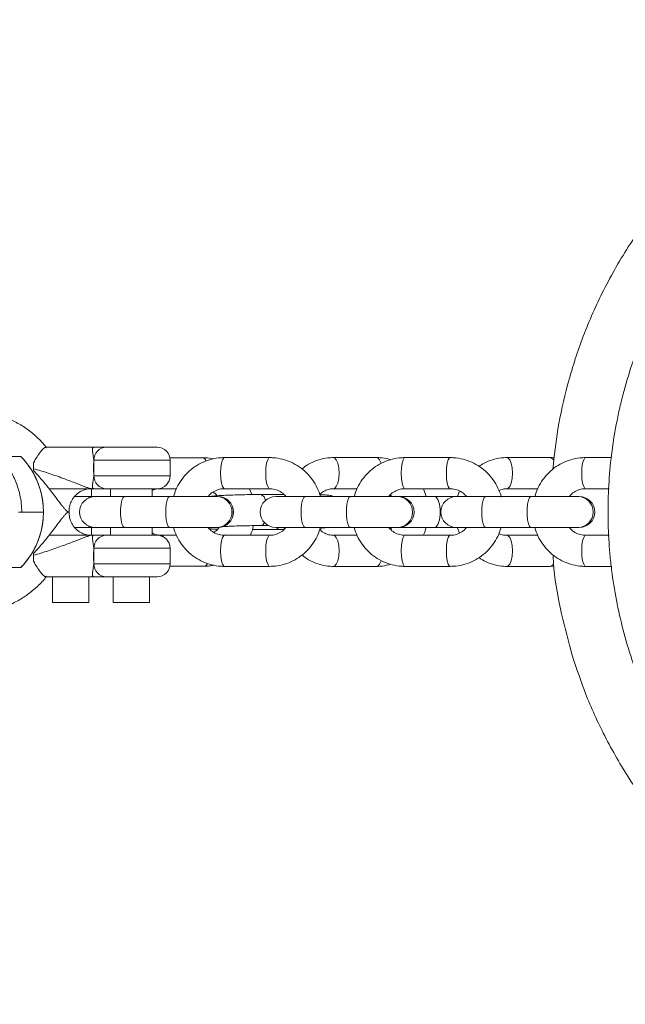
# Model space of a CAD drawing. Units: millimetres. Extents: x 9896 to 15246, y -1564 to 1536.
# Drawn here: x 13488 to 13605, y -109 to 81 of the extents above; entities that cross this region are included whole.
import ezdxf

# ---------------------------------------------------------------- set-up
doc = ezdxf.new("R2010")
doc.units = ezdxf.units.MM

msp = doc.modelspace()

# ---------------------------------------------------------------- linework, layer by layer
at = {"color": 7, "linetype": 'Continuous', "lineweight": 15}
for p, q in [((13503.01, -1.4), (13493.2, -1.4)), ((13504.9, -1.4), (13514.73, -1.4)), ((13485.6, -3.18), (13488.39, -3.18)), ((13523.47, -3.41), (13517.18, -3.41)), ((13536.44, -3.4), (13527.7, -3.4)), ((13557.14, -3.4), (13548.75, -3.4)), ((13571.32, -3.4), (13562.58, -3.4)), ((13590.64, -3.4), (13582.25, -3.4)), ((13602.49, -3.4), (13597.47, -3.4)), ((13502.5, -3.98), (13502.5, -6.81)), ((13517.23, -6.9), (13517.23, -3.9)), ((13503.01, -9.4), (13494.88, -9.4)), ((13502.01, -10.9), (13502.01, -9.4)), ((13514.73, -9.4), (13504.9, -9.4)), ((13505.73, -9.4), (13505.73, -10.9)), ((13513.73, -10.9), (13513.73, -9.4)), ((13515.08, -9.41), (13518.44, -9.41)), ((13527.7, -9.4), (13536.44, -9.4)), ((13533, -10.53), (13532.55, -9.4)), ((13548.75, -9.4), (13553.33, -9.4)), ((13562.58, -9.4), (13571.32, -9.4)), ((13566.68, -10.9), (13566.13, -9.4)), ((13582.25, -9.4), (13588.22, -9.4)), ((13597.47, -9.4), (13602.03, -9.4)), ((13526.47, -10.9), (13498.79, -10.9)), ((13539.21, -10.52), (13534.77, -10.52)), ((13596.24, -10.9), (13537.63, -10.9)), ((13559.75, -10.57), (13560.06, -10.9)), ((13573.09, -9.83), (13572.73, -10.9)), ((13487.94, -13.9), (13492.75, -13.9)), ((13497.71, -13.96), (13497.71, -13.65)), ((13498.81, -16.9), (13526.47, -16.9)), ((13502.01, -18.4), (13502.01, -16.9)), ((13505.73, -16.9), (13505.73, -18.4)), ((13513.73, -18.4), (13513.73, -16.9)), ((13534.77, -16.52), (13536.18, -16.52)), ((13537.63, -16.9), (13596.24, -16.9)), ((13539.21, -16.9), (13539.31, -17.18)), ((13560.05, -16.9), (13559.77, -17.23)), ((13572.68, -16.82), (13573.11, -17.98)), ((13494.29, -18.4), (13501.85, -18.4)), ((13501.97, -18.4), (13503.01, -18.4)), ((13504.9, -18.4), (13514.73, -18.4)), ((13518.43, -18.38), (13515.43, -18.38)), ((13536.44, -18.4), (13527.7, -18.4)), ((13533.09, -17.27), (13537.63, -17.27)), ((13553.32, -18.4), (13548.75, -18.4)), ((13571.32, -18.4), (13562.58, -18.4)), ((13588.21, -18.4), (13582.25, -18.4)), ((13602.05, -18.4), (13597.47, -18.4)), ((13517.23, -23.9), (13517.23, -20.9)), ((13502.5, -20.98), (13502.5, -23.81)), ((13485.6, -24.61), (13488.39, -24.61)), ((13517.18, -24.38), (13523.81, -24.38)), ((13527.7, -24.4), (13536.44, -24.4)), ((13548.75, -24.4), (13557.14, -24.4)), ((13562.58, -24.4), (13571.32, -24.4)), ((13582.25, -24.4), (13590.64, -24.4)), ((13590.64, -24.4), (13591.37, -24.35)), ((13597.47, -24.4), (13602.51, -24.4)), ((13493.2, -26.4), (13503.01, -26.4)), ((13494.51, -26.4), (13494.51, -31.4)), ((13501.51, -31.4), (13501.51, -26.4)), ((13514.73, -26.4), (13504.9, -26.4)), ((13506.23, -26.4), (13506.23, -31.4)), ((13513.23, -31.4), (13513.23, -26.4)), ((13494.51, -31.4), (13501.51, -31.4)), ((13506.23, -31.4), (13513.23, -31.4))]:
    msp.add_line(p, q, dxfattribs=at)
at = {"color": 8, "linetype": 'Continuous', "lineweight": 15}
for p, q in [((13517.23, -3.9), (13502.49, -3.9)), ((13502.49, -6.9), (13517.23, -6.9)), ((13517.23, -20.9), (13502.49, -20.9)), ((13502.49, -23.9), (13517.23, -23.9))]:
    msp.add_line(p, q, dxfattribs=at)
at = {"color": 8, "linetype": 'Continuous', "lineweight": 15, "flags": 128}
for points in [[(13527.7, -9.4), (13527.57, -9.35), (13527.33, -9), (13527.13, -8.33), (13527, -7.42), (13526.96, -6.4), (13527, -5.37), (13527.13, -4.47), (13527.33, -3.8), (13527.57, -3.44), (13527.7, -3.4)], [(13536.43, -9.4), (13536.31, -9.35), (13536.07, -9), (13535.87, -8.33), (13535.74, -7.42), (13535.7, -6.4), (13535.74, -5.37), (13535.87, -4.47), (13536.07, -3.8), (13536.31, -3.44), (13536.44, -3.4)], [(13548.77, -9.4), (13548.95, -9.35), (13549.31, -9), (13549.6, -8.33), (13549.79, -7.42), (13549.86, -6.4), (13549.79, -5.37), (13549.6, -4.47), (13549.31, -3.8), (13548.95, -3.44), (13548.75, -3.4)], [(13557.99, -4.49), (13557.99, -4.47), (13557.69, -3.8), (13557.33, -3.44), (13557.14, -3.4)], [(13562.58, -9.4), (13562.45, -9.35), (13562.21, -9), (13562.02, -8.33), (13561.89, -7.42), (13561.84, -6.4), (13561.89, -5.37), (13562.02, -4.47), (13562.21, -3.8), (13562.45, -3.44), (13562.58, -3.4)], [(13571.32, -9.4), (13571.2, -9.35), (13570.95, -9), (13570.76, -8.33), (13570.63, -7.42), (13570.58, -6.4), (13570.63, -5.37), (13570.76, -4.47), (13570.95, -3.8), (13571.2, -3.44), (13571.32, -3.4)], [(13582.27, -9.4), (13582.45, -9.35), (13582.81, -9), (13583.1, -8.33), (13583.29, -7.42), (13583.36, -6.4), (13583.29, -5.37), (13583.1, -4.47), (13582.81, -3.8), (13582.45, -3.44), (13582.25, -3.4)], [(13597.47, -9.4), (13597.34, -9.35), (13597.1, -9), (13596.9, -8.33), (13596.77, -7.42), (13596.73, -6.4), (13596.77, -5.37), (13596.9, -4.47), (13597.1, -3.8), (13597.34, -3.44), (13597.47, -3.4)], [(13515.1, -9.41), (13515.34, -9.33), (13515.36, -9.31)], [(13501.67, -11.1), (13501.65, -11.08), (13501.27, -10.9)], [(13508.39, -16.9), (13508.13, -16.72), (13507.91, -16.2), (13507.75, -15.4), (13507.66, -14.42), (13507.66, -13.38), (13507.75, -12.4), (13507.91, -11.6), (13508.13, -11.08), (13508.39, -10.9), (13508.39, -10.9)], [(13517.13, -16.9), (13516.87, -16.72), (13516.65, -16.2), (13516.49, -15.4), (13516.4, -14.42), (13516.4, -13.38), (13516.49, -12.4), (13516.65, -11.6), (13516.87, -11.08), (13517.13, -10.9), (13517.13, -10.9)], [(13543.27, -16.9), (13543.02, -16.72), (13542.8, -16.2), (13542.63, -15.4), (13542.54, -14.42), (13542.54, -13.38), (13542.63, -12.4), (13542.8, -11.6), (13543.02, -11.08), (13543.27, -10.9), (13543.27, -10.9)], [(13552.01, -16.9), (13551.76, -16.72), (13551.54, -16.2), (13551.37, -15.4), (13551.28, -14.42), (13551.28, -13.38), (13551.37, -12.4), (13551.54, -11.6), (13551.76, -11.08), (13552.01, -10.9), (13552.01, -10.9)], [(13568.27, -16.9), (13568.65, -16.72), (13568.98, -16.2), (13569.23, -15.4), (13569.36, -14.42), (13569.36, -13.38), (13569.23, -12.4), (13568.98, -11.6), (13568.65, -11.08), (13568.27, -10.9), (13568.27, -10.9)], [(13578.16, -16.9), (13577.9, -16.72), (13577.68, -16.2), (13577.51, -15.4), (13577.43, -14.42), (13577.43, -13.38), (13577.51, -12.4), (13577.68, -11.6), (13577.9, -11.08), (13578.16, -10.9), (13578.16, -10.9)], [(13586.9, -16.9), (13586.64, -16.72), (13586.42, -16.2), (13586.26, -15.4), (13586.17, -14.42), (13586.17, -13.38), (13586.26, -12.4), (13586.42, -11.6), (13586.64, -11.08), (13586.9, -10.9), (13586.9, -10.9)], [(13501.27, -16.9), (13501.65, -16.72), (13501.67, -16.7)], [(13538.17, -16.9), (13538.06, -17.04), (13537.68, -17.27), (13537.63, -17.27)], [(13515.42, -18.38), (13515.55, -18.4), (13515.92, -18.7), (13515.92, -18.7)], [(13527.7, -18.4), (13527.57, -18.44), (13527.33, -18.8), (13527.13, -19.47), (13527, -20.37), (13526.96, -21.4), (13527, -22.42), (13527.13, -23.33), (13527.33, -24), (13527.57, -24.35), (13527.7, -24.4)], [(13536.43, -18.4), (13536.31, -18.44), (13536.07, -18.8), (13535.87, -19.47), (13535.74, -20.37), (13535.7, -21.4), (13535.74, -22.42), (13535.87, -23.33), (13536.07, -24), (13536.31, -24.35), (13536.44, -24.4)], [(13548.77, -18.4), (13548.95, -18.44), (13549.31, -18.8), (13549.6, -19.47), (13549.79, -20.37), (13549.86, -21.4), (13549.79, -22.42), (13549.6, -23.33), (13549.31, -24), (13548.95, -24.35), (13548.75, -24.4)], [(13562.58, -18.4), (13562.45, -18.44), (13562.21, -18.8), (13562.02, -19.47), (13561.89, -20.37), (13561.84, -21.4), (13561.89, -22.42), (13562.02, -23.33), (13562.21, -24), (13562.45, -24.35), (13562.58, -24.4)], [(13571.32, -18.4), (13571.2, -18.44), (13570.95, -18.8), (13570.76, -19.47), (13570.63, -20.37), (13570.58, -21.4), (13570.63, -22.42), (13570.76, -23.33), (13570.95, -24), (13571.2, -24.35), (13571.32, -24.4)], [(13582.27, -18.4), (13582.45, -18.44), (13582.81, -18.8), (13583.1, -19.47), (13583.29, -20.37), (13583.36, -21.4), (13583.29, -22.42), (13583.1, -23.33), (13582.81, -24), (13582.45, -24.35), (13582.25, -24.4)], [(13597.47, -18.4), (13597.34, -18.44), (13597.1, -18.8), (13596.9, -19.47), (13596.77, -20.37), (13596.73, -21.4), (13596.77, -22.42), (13596.9, -23.33), (13597.1, -24), (13597.34, -24.35), (13597.47, -24.4)], [(13558, -23.28), (13557.99, -23.33), (13557.69, -24), (13557.33, -24.35), (13557.14, -24.4)]]:
    msp.add_lwpolyline(points, dxfattribs=at)
at = {"color": 7, "linetype": 'Continuous', "lineweight": 15}
for centre, radius, start, end in [((13504.95, -3.85), 2.46, 91.0566, 181.019), ((13514.73, -3.9), 2.5, 0, 90), ((13506.63, -5.39), 15.82, 176.3231, 180.5178), ((13518.06, -5.4), 15.62, 174.8058, 185.1942), ((13504.95, -6.94), 2.46, 178.981, 268.9434), ((13514.73, -6.9), 2.5, 270, 360), ((13502.75, -13.9), 3, 90, 270), ((13526.47, -13.9), 3, 270, 90), ((13537.63, -13.9), 3, 90, 270), ((13561.36, -13.9), 3, 270, 90), ((13572.52, -13.9), 3, 90, 270), ((13596.24, -13.9), 3, 270, 90), ((13504.95, -20.85), 2.46, 91.0566, 181.019), ((13514.73, -20.9), 2.5, 0, 90), ((13506.63, -22.4), 15.82, 179.4822, 183.6769), ((13518.06, -22.4), 15.62, 174.8058, 185.1942), ((13504.95, -23.94), 2.46, 178.981, 268.9434), ((13514.73, -23.9), 2.5, 270, 360)]:
    msp.add_arc(centre, radius, start, end, dxfattribs=at)
at = {"color": 8, "linetype": 'Continuous', "lineweight": 15}
for centre, radius, start, end in [((13523.3, -4.28), 0.886, 13.708, 79.0139), ((13590.42, -4.33), 0.956, 14.5417, 76.6943), ((13526.17, -13.9), 3, 271.184, 88.816), ((13526.18, -13.9), 3, 271.184, 88.816), ((13534.29, -11.78), 1.34, 5.064, 69.5083), ((13561.06, -13.9), 3, 271.184, 88.816), ((13561.06, -13.9), 3, 271.184, 88.816), ((13595.94, -13.9), 3, 271.184, 88.816), ((13595.95, -13.9), 3, 271.184, 88.816), ((13534.65, -15.73), 0.803, 278.3333, 345.4518), ((13523.59, -23.49), 0.921, 283.7249, 336.4684), ((13590.45, -23.52), 0.897, 282.4209, 340.9625)]:
    msp.add_arc(centre, radius, start, end, dxfattribs=at)
at = {"color": 7, "linetype": 'Continuous', "lineweight": 15}
for points, knots in [([(13707.36, 78.51), (13706.62, 78.72), (13703.47, 79.6), (13697.68, 80.41), (13690.08, 81.12), (13682.32, 81.14), (13674.52, 80.54), (13666.74, 79.29), (13659.06, 77.39), (13651.57, 74.85), (13644.34, 71.71), (13637.44, 68.01), (13630.93, 63.81), (13624.87, 59.15), (13618.39, 53.29), (13611.84, 46.1), (13605.63, 37.48), (13600.61, 28.61), (13596.72, 19.67), (13593.91, 10.84), (13592.02, 2.42), (13591.42, -3.07), (13591.15, -5.66)], [0, 0, 0, 0, 0.014144, 0.06035, 0.107329, 0.154946, 0.203053, 0.251492, 0.3001, 0.348707, 0.397147, 0.445254, 0.492871, 0.53985, 0.586055, 0.653628, 0.718846, 0.781446, 0.841244, 0.898132, 0.952067, 1, 1, 1, 1]), ([(13738.07, -91.09), (13734.65, -93.14), (13731.13, -94.95), (13723.89, -98.07), (13720.18, -99.4), (13714.47, -101.02), (13712.54, -101.5), (13708.64, -102.33), (13706.68, -102.68), (13700.8, -103.53), (13696.87, -103.84), (13690.96, -103.91), (13688.99, -103.87), (13685.04, -103.66), (13683.06, -103.49), (13680.09, -103.14), (13679.1, -103), (13677.14, -102.7), (13676.16, -102.53), (13673.24, -101.98), (13671.31, -101.56), (13667.49, -100.57), (13665.6, -100.02), (13661.86, -98.79), (13660.01, -98.12), (13656.34, -96.64), (13654.53, -95.84), (13651.83, -94.54), (13650.94, -94.09), (13649.18, -93.17), (13648.3, -92.69), (13645.71, -91.23), (13644.03, -90.2), (13640.73, -88.03), (13639.12, -86.9), (13634.41, -83.34), (13631.42, -80.76), (13627.88, -77.26), (13627.18, -76.55), (13625.81, -75.1), (13625.13, -74.37), (13623.16, -72.14), (13621.89, -70.62), (13618.27, -65.94), (13616.06, -62.68), (13613.08, -57.56), (13612.14, -55.82), (13610.36, -52.27), (13609.53, -50.44), (13608, -46.78), (13607.29, -44.93), (13606.01, -41.19), (13605.44, -39.31), (13604.41, -35.51), (13603.96, -33.59), (13603.18, -29.72), (13602.85, -27.77), (13602.46, -24.82), (13602.34, -23.83), (13602.14, -21.85), (13602.06, -20.85), (13601.86, -17.87), (13601.8, -15.89), (13601.8, -11.94), (13601.86, -9.97), (13602.12, -6.04), (13602.31, -4.08), (13602.83, -0.17), (13603.15, 1.78), (13603.73, 4.69), (13603.94, 5.66), (13604.4, 7.6), (13604.64, 8.57), (13605.42, 11.46), (13606, 13.36), (13607.29, 17.12), (13607.99, 18.98), (13609.15, 21.73), (13609.54, 22.64), (13610.37, 24.46), (13610.8, 25.36), (13612.14, 28.04), (13613.08, 29.78), (13615.08, 33.2), (13616.13, 34.87), (13618.34, 38.13), (13619.49, 39.73), (13621.91, 42.84), (13623.17, 44.36), (13625.8, 47.32), (13627.16, 48.76), (13631.43, 52.97), (13634.43, 55.56), (13640.72, 60.31), (13644.01, 62.47), (13649.17, 65.39), (13650.93, 66.31), (13653.63, 67.61), (13654.53, 68.03), (13656.35, 68.84), (13657.27, 69.22), (13661.86, 71.07), (13665.61, 72.3), (13671.33, 73.77), (13673.26, 74.19), (13677.14, 74.92), (13679.1, 75.23), (13682.07, 75.58), (13683.06, 75.68), (13685.05, 75.85), (13686.04, 75.92), (13689.01, 76.08), (13690.99, 76.12), (13694.93, 76.07), (13696.9, 75.98), (13700.82, 75.67), (13702.78, 75.45), (13706.69, 74.88), (13708.64, 74.53), (13711.56, 73.91), (13712.53, 73.69), (13714.47, 73.21), (13715.43, 72.95), (13718.3, 72.14), (13720.18, 71.53), (13723.9, 70.21), (13725.73, 69.49), (13729.34, 67.92), (13731.12, 67.08), (13734.64, 65.28), (13736.37, 64.32), (13738.07, 63.3)], [0, 0, 0, 0, 0.03125, 0.03125, 0.0625, 0.0625, 0.078125, 0.078125, 0.09375, 0.09375, 0.125, 0.125, 0.140625, 0.140625, 0.15625, 0.15625, 0.164063, 0.164063, 0.171875, 0.171875, 0.1875, 0.1875, 0.203125, 0.203125, 0.21875, 0.21875, 0.234375, 0.234375, 0.242188, 0.242188, 0.25, 0.25, 0.265625, 0.265625, 0.28125, 0.28125, 0.3125, 0.3125, 0.320312, 0.320312, 0.328125, 0.328125, 0.34375, 0.34375, 0.375, 0.375, 0.390625, 0.390625, 0.40625, 0.40625, 0.421875, 0.421875, 0.4375, 0.4375, 0.453125, 0.453125, 0.46875, 0.46875, 0.476562, 0.476562, 0.484375, 0.484375, 0.5, 0.5, 0.515625, 0.515625, 0.53125, 0.53125, 0.546875, 0.546875, 0.554687, 0.554687, 0.5625, 0.5625, 0.578125, 0.578125, 0.59375, 0.59375, 0.601562, 0.601562, 0.609375, 0.609375, 0.625, 0.625, 0.640625, 0.640625, 0.65625, 0.65625, 0.671875, 0.671875, 0.6875, 0.6875, 0.71875, 0.71875, 0.75, 0.75, 0.765625, 0.765625, 0.773437, 0.773437, 0.78125, 0.78125, 0.8125, 0.8125, 0.828125, 0.828125, 0.84375, 0.84375, 0.851562, 0.851562, 0.859375, 0.859375, 0.875, 0.875, 0.890625, 0.890625, 0.90625, 0.90625, 0.921875, 0.921875, 0.929687, 0.929687, 0.9375, 0.9375, 0.953125, 0.953125, 0.96875, 0.96875, 0.984375, 0.984375, 1, 1, 1, 1]), ([(13493.37, -1.49), (13492.92, -0.96), (13491.94, 0.21), (13490.16, 1.74), (13488.13, 3.11), (13485.94, 4.2), (13483.64, 4.99), (13481.25, 5.48), (13478.83, 5.66), (13476.41, 5.51), (13474.02, 5.05), (13471.71, 4.29), (13469.52, 3.23), (13467.47, 1.9), (13465.61, 0.3), (13464.05, -1.38), (13463.24, -2.6), (13462.88, -3.15)], [0, 0, 0, 0, 0.058526, 0.127032, 0.19547, 0.263834, 0.332128, 0.400358, 0.468537, 0.536681, 0.604807, 0.672932, 0.741076, 0.809259, 0.877494, 0.945792, 1, 1, 1, 1]), ([(13493.2, -1.44), (13493.18, -1.42), (13493.08, -1.37), (13492.72, -1.66), (13492.18, -2.27), (13491.52, -3.21), (13491.07, -3.98), (13490.84, -4.38)], [0, 0, 0, 0, 0.058357, 0.281169, 0.506655, 0.746102, 1, 1, 1, 1]), ([(13502.49, -3.9), (13502.47, -3.71), (13502.44, -3.53), (13502.39, -3.2), (13502.37, -3.04), (13502.32, -2.73), (13502.3, -2.59), (13502.26, -2.33), (13502.25, -2.21), (13502.23, -1.99), (13502.22, -1.88), (13502.23, -1.71), (13502.24, -1.64), (13502.29, -1.46), (13502.36, -1.4), (13502.46, -1.4)], [0, 0, 0, 0, 0.125, 0.125, 0.25, 0.25, 0.375, 0.375, 0.5, 0.5, 0.625, 0.625, 0.75, 0.75, 1, 1, 1, 1]), ([(13504.9, -1.4), (13504.86, -1.4), (13504.8, -1.4), (13504.66, -1.4), (13504.58, -1.4), (13504.31, -1.4), (13504.1, -1.4), (13503.64, -1.4), (13503.39, -1.4), (13503.03, -1.4), (13502.9, -1.4), (13502.67, -1.4), (13502.56, -1.4), (13502.46, -1.4)], [0, 0, 0, 0, 0.125, 0.125, 0.25, 0.25, 0.5, 0.5, 0.75, 0.75, 0.875, 0.875, 1, 1, 1, 1]), ([(13488.56, -13.9), (13488.56, -12.81), (13488.35, -10.83), (13487.76, -8.9), (13487.34, -7.86), (13486.89, -6.84), (13485.99, -5.28), (13485.04, -4.08), (13484.6, -3.6)], [0, 0, 0, 0, 0.28, 0.5, 0.5, 0.56, 0.78, 0.9501303, 0.9501303, 0.9501303, 0.9501303]), ([(13492.75, -13.9), (13492.75, -12.89), (13492.65, -11.91), (13492.37, -10.45), (13492.25, -9.97), (13491.97, -9.02), (13491.8, -8.55), (13491.24, -7.17), (13490.78, -6.3), (13489.97, -5.07), (13489.68, -4.67), (13489.06, -3.9), (13488.74, -3.54), (13488.39, -3.18)], [0, 0, 0, 0, 0.25, 0.25, 0.375, 0.375, 0.5, 0.5, 0.75, 0.75, 0.875, 0.875, 1, 1, 1, 1]), ([(13492.75, -13.9), (13492.75, -12.81), (13492.54, -10.83), (13491.95, -8.9), (13491.52, -7.86), (13491.07, -6.84), (13490.08, -5.1), (13488.98, -3.78), (13488.39, -3.18)], [0, 0, 0, 0, 0.28, 0.5, 0.5, 0.56, 0.78, 1, 1, 1, 1]), ([(13527.7, -3.4), (13527.33, -3.41), (13526.36, -3.44), (13524.83, -3.76), (13523.16, -4.42), (13521.64, -5.36), (13520.29, -6.56), (13519.17, -7.98), (13518.34, -9.44), (13518.03, -10.46), (13517.9, -10.9)], [0, 0, 0, 0, 0.084495, 0.219613, 0.354787, 0.490014, 0.625383, 0.760962, 0.896785, 1, 1, 1, 1]), ([(13525.58, -3.66), (13525.06, -3.56), (13524.36, -3.42), (13523.65, -3.41), (13523.47, -3.41)], [0, 0, 0, 0, 0.738772, 1, 1, 1, 1]), ([(13546.26, -10.9), (13546.08, -10.35), (13545.7, -9.22), (13544.77, -7.68), (13543.59, -6.29), (13542.19, -5.14), (13540.62, -4.25), (13538.92, -3.66), (13537.51, -3.42), (13536.68, -3.4), (13536.44, -3.4)], [0, 0, 0, 0, 0.1299, 0.266448, 0.402872, 0.539102, 0.675088, 0.81081, 0.946284, 1, 1, 1, 1]), ([(13548.75, -3.4), (13548.39, -3.41), (13547.45, -3.44), (13545.95, -3.76), (13544.35, -4.44), (13543.24, -5.07), (13542.75, -5.54), (13542.67, -5.6)], [0, 0, 0, 0, 0.166636, 0.429597, 0.69256, 0.955843, 1, 1, 1, 1]), ([(13562.58, -3.4), (13562.21, -3.41), (13561.25, -3.44), (13559.71, -3.76), (13558.05, -4.42), (13556.52, -5.36), (13555.17, -6.56), (13554.05, -7.98), (13553.23, -9.44), (13552.92, -10.46), (13552.78, -10.9)], [0, 0, 0, 0, 0.084495, 0.2196131, 0.3547868, 0.4900138, 0.6253834, 0.7609615, 0.896785, 1, 1, 1, 1]), ([(13559.79, -3.8), (13559.69, -3.76), (13559.04, -3.52), (13558.14, -3.42), (13557.35, -3.4), (13557.14, -3.4)], [0, 0, 0, 0, 0.119874, 0.766708, 1, 1, 1, 1]), ([(13581.19, -11.02), (13581.19, -11.01), (13581.07, -10.4), (13580.56, -9.26), (13579.66, -7.68), (13578.47, -6.29), (13577.08, -5.14), (13575.5, -4.25), (13573.81, -3.66), (13572.39, -3.42), (13571.56, -3.4), (13571.32, -3.4)], [0, 0, 0, 0, 0.003055, 0.138325, 0.273551, 0.408654, 0.543565, 0.678234, 0.812642, 0.946804, 1, 1, 1, 1]), ([(13582.25, -3.4), (13581.89, -3.41), (13580.95, -3.44), (13579.46, -3.77), (13578.01, -4.33), (13577.21, -4.87), (13576.89, -5.09)], [0, 0, 0, 0, 0.192145, 0.495361, 0.798578, 1, 1, 1, 1]), ([(13597.47, -3.4), (13597.1, -3.41), (13596.13, -3.44), (13594.6, -3.76), (13592.93, -4.42), (13591.4, -5.36), (13590.05, -6.56), (13588.94, -7.98), (13588.11, -9.44), (13587.8, -10.46), (13587.67, -10.9)], [0, 0, 0, 0, 0.084495, 0.219613, 0.354787, 0.490014, 0.625383, 0.760962, 0.896785, 1, 1, 1, 1]), ([(13591.42, -3.44), (13591.37, -3.43), (13591.11, -3.39), (13590.85, -3.39), (13590.64, -3.4)], [0, 0, 0, 0, 0.2047297, 1, 1, 1, 1]), ([(13497.61, -13.9), (13497.55, -13.9), (13497.47, -13.86), (13497.27, -13.71), (13497.16, -13.6), (13496.92, -13.35), (13496.79, -13.21), (13496.53, -12.89), (13496.39, -12.73), (13495.99, -12.21), (13495.7, -11.84), (13495.13, -11.08), (13494.85, -10.69), (13494.26, -9.92), (13493.96, -9.53), (13493.36, -8.77), (13493.06, -8.4), (13492.13, -7.29), (13491.49, -6.58), (13490.81, -5.91)], [0, 0, 0, 0, 0.0625, 0.0625, 0.125, 0.125, 0.1875, 0.1875, 0.25, 0.25, 0.375, 0.375, 0.5, 0.5, 0.625, 0.625, 0.75, 0.75, 1, 1, 1, 1]), ([(13502.46, -9.4), (13502.41, -9.4), (13502.37, -9.38), (13502.3, -9.32), (13502.27, -9.27), (13502.24, -9.16), (13502.23, -9.08), (13502.22, -8.91), (13502.23, -8.81), (13502.25, -8.59), (13502.26, -8.46), (13502.3, -8.2), (13502.32, -8.06), (13502.37, -7.76), (13502.39, -7.59), (13502.44, -7.25), (13502.47, -7.08), (13502.49, -6.9)], [0, 0, 0, 0, 0.125, 0.125, 0.25, 0.25, 0.375, 0.375, 0.5, 0.5, 0.625, 0.625, 0.75, 0.75, 0.875, 0.875, 1, 1, 1, 1]), ([(13494.88, -9.4), (13494.78, -9.4), (13494.5, -9.4), (13494.17, -9.4), (13493.96, -9.4)], [0, 0, 0, 0, 0.367597, 1, 1, 1, 1]), ([(13497.74, -13.66), (13497.74, -13.63), (13497.71, -13.33), (13497.83, -12.61), (13498.19, -11.64), (13498.85, -10.72), (13499.71, -10.01), (13500.66, -9.58), (13501.43, -9.4), (13501.83, -9.41), (13501.95, -9.42)], [0, 0, 0, 0, 0.0127259, 0.156671, 0.3147639, 0.4775365, 0.6508937, 0.8038784, 0.9410224, 1, 1, 1, 1]), ([(13504.9, -9.4), (13504.81, -9.4), (13504.67, -9.4), (13504.31, -9.4), (13504.1, -9.4), (13503.63, -9.4), (13503.39, -9.4), (13503.02, -9.4), (13502.9, -9.4), (13502.67, -9.4), (13502.56, -9.4), (13502.46, -9.4)], [0, 0, 0, 0, 0.25, 0.25, 0.5, 0.5, 0.75, 0.75, 0.875, 0.875, 1, 1, 1, 1]), ([(13513.73, -9.72), (13513.95, -9.63), (13514.39, -9.44), (13514.86, -9.42), (13515.08, -9.41)], [0, 0, 0, 0, 0.513682, 1, 1, 1, 1]), ([(13524.63, -10.83), (13524.76, -10.68), (13525.13, -10.23), (13525.96, -9.75), (13526.88, -9.44), (13527.47, -9.41), (13527.7, -9.4)], [0, 0, 0, 0, 0.162979, 0.481064, 0.803437, 1, 1, 1, 1]), ([(13536.44, -9.4), (13536.59, -9.4), (13537.11, -9.42), (13537.99, -9.66), (13538.93, -10.17), (13539.38, -10.68), (13539.58, -10.9)], [0, 0, 0, 0, 0.127157, 0.447428, 0.766907, 1, 1, 1, 1]), ([(13546.13, -10.55), (13546.17, -10.51), (13546.43, -10.18), (13547.08, -9.79), (13547.93, -9.45), (13548.51, -9.41), (13548.75, -9.4)], [0, 0, 0, 0, 0.048991, 0.389288, 0.739005, 1, 1, 1, 1]), ([(13559.45, -10.9), (13559.6, -10.72), (13559.99, -10.25), (13560.84, -9.75), (13561.77, -9.44), (13562.36, -9.41), (13562.58, -9.4)], [0, 0, 0, 0, 0.183228, 0.493619, 0.808193, 1, 1, 1, 1]), ([(13571.32, -9.4), (13571.47, -9.4), (13572, -9.42), (13572.88, -9.66), (13573.81, -10.17), (13574.27, -10.68), (13574.46, -10.9)], [0, 0, 0, 0, 0.1271572, 0.4474284, 0.7669074, 1, 1, 1, 1]), ([(13580.72, -9.77), (13580.99, -9.65), (13581.49, -9.43), (13582.01, -9.41), (13582.25, -9.4)], [0, 0, 0, 0, 0.529914, 1, 1, 1, 1]), ([(13594.34, -10.9), (13594.48, -10.72), (13594.88, -10.25), (13595.73, -9.75), (13596.65, -9.44), (13597.24, -9.41), (13597.47, -9.4)], [0, 0, 0, 0, 0.1832285, 0.4936186, 0.8081926, 1, 1, 1, 1]), ([(13534.77, -10.52), (13534.51, -10.52), (13533.76, -10.52), (13532.44, -10.54), (13530.87, -10.57), (13529.33, -10.62), (13527.9, -10.67), (13526.63, -10.74), (13525.6, -10.82), (13525.11, -10.87), (13524.89, -10.9)], [0, 0, 0, 0, 0.0709181, 0.2064945, 0.3419947, 0.4775384, 0.6133873, 0.7500346, 0.8884975, 1, 1, 1, 1]), ([(13525.51, -10.08), (13525.63, -10.14), (13525.93, -10.31), (13526.17, -10.59), (13526.32, -10.77)], [0, 0, 0, 0, 0.394116, 1, 1, 1, 1]), ([(13548.85, -10.9), (13548.84, -10.89), (13548.69, -10.83), (13548.43, -10.77), (13548.04, -10.69), (13547.53, -10.64), (13546.92, -10.59), (13546.33, -10.57), (13546.12, -10.57)], [0, 0, 0, 0, 0.0056513, 0.1171292, 0.2586137, 0.472028, 0.8090749, 1, 1, 1, 1]), ([(13488.39, -24.61), (13489.08, -23.91), (13489.69, -23.14), (13490.5, -21.92), (13490.75, -21.49), (13491.22, -20.62), (13491.43, -20.17), (13491.99, -18.79), (13492.27, -17.85), (13492.55, -16.39), (13492.63, -15.89), (13492.72, -14.9), (13492.75, -14.4), (13492.75, -13.9)], [0, 0, 0, 0, 0.25, 0.25, 0.375, 0.375, 0.5, 0.5, 0.75, 0.75, 0.875, 0.875, 1, 1, 1, 1]), ([(13492.75, -13.9), (13492.75, -14.98), (13492.54, -16.96), (13491.95, -18.89), (13491.52, -19.93), (13491.07, -20.96), (13490.08, -22.69), (13488.98, -24.01), (13488.39, -24.61)], [0, 0, 0, 0, 0.28, 0.5, 0.5, 0.56, 0.78, 1, 1, 1, 1]), ([(13490.81, -21.89), (13491.49, -21.21), (13492.13, -20.5), (13493.06, -19.4), (13493.36, -19.02), (13493.96, -18.26), (13494.26, -17.88), (13494.85, -17.1), (13495.13, -16.72), (13495.7, -15.96), (13495.99, -15.58), (13496.39, -15.07), (13496.53, -14.9), (13496.79, -14.59), (13496.92, -14.44), (13497.16, -14.19), (13497.27, -14.08), (13497.42, -13.97), (13497.46, -13.95), (13497.55, -13.91), (13497.58, -13.9), (13497.61, -13.9)], [0, 0, 0, 0, 0.25, 0.25, 0.375, 0.375, 0.5, 0.5, 0.625, 0.625, 0.75, 0.75, 0.8125, 0.8125, 0.875, 0.875, 0.9375, 0.9375, 0.96875, 0.96875, 1, 1, 1, 1]), ([(13497.72, -13.66), (13497.72, -13.69), (13497.75, -13.85), (13497.69, -13.89), (13497.62, -13.9), (13497.61, -13.9)], [0, 0, 0, 0, 0.178685, 0.9212853, 1, 1, 1, 1]), ([(13501.96, -18.39), (13501.94, -18.39), (13501.63, -18.42), (13500.92, -18.29), (13499.95, -17.92), (13499.03, -17.26), (13498.32, -16.38), (13497.9, -15.41), (13497.73, -14.64), (13497.75, -14.25), (13497.75, -14.14)], [0, 0, 0, 0, 0.010913, 0.158659, 0.315409, 0.477577, 0.65344, 0.808357, 0.945298, 1, 1, 1, 1]), ([(13517.87, -16.9), (13518.06, -17.45), (13518.44, -18.57), (13519.37, -20.12), (13520.55, -21.5), (13521.95, -22.66), (13523.52, -23.55), (13525.22, -24.14), (13526.63, -24.37), (13527.46, -24.39), (13527.7, -24.4)], [0, 0, 0, 0, 0.1299, 0.266448, 0.402872, 0.539102, 0.675088, 0.81081, 0.946284, 1, 1, 1, 1]), ([(13527.7, -18.4), (13527.55, -18.39), (13527.03, -18.37), (13526.14, -18.13), (13525.21, -17.63), (13524.75, -17.11), (13524.56, -16.9)], [0, 0, 0, 0, 0.1271572, 0.4474284, 0.7669074, 1, 1, 1, 1]), ([(13526.69, -16.85), (13526.55, -17.04), (13526.27, -17.44), (13525.88, -17.68), (13525.67, -17.81)], [0, 0, 0, 0, 0.473275, 1, 1, 1, 1]), ([(13527.37, -16.71), (13527.69, -16.7), (13528.38, -16.66), (13529.67, -16.61), (13531.14, -16.56), (13532.65, -16.54), (13533.87, -16.52), (13534.55, -16.52), (13534.77, -16.52)], [0, 0, 0, 0, 0.153893, 0.342028, 0.532239, 0.723325, 0.914633, 1, 1, 1, 1]), ([(13532.7, -18.4), (13532.73, -18.33), (13533.04, -17.75), (13533.19, -17.11), (13533.33, -16.53)], [0, 0, 0, 0, 0.112679, 1, 1, 1, 1]), ([(13536.44, -24.4), (13536.81, -24.38), (13537.77, -24.35), (13539.31, -24.03), (13540.97, -23.38), (13542.5, -22.43), (13543.85, -21.24), (13544.97, -19.82), (13545.8, -18.36), (13546.11, -17.34), (13546.24, -16.9)], [0, 0, 0, 0, 0.084495, 0.219613, 0.354787, 0.490014, 0.625383, 0.760962, 0.896785, 1, 1, 1, 1]), ([(13539.57, -16.9), (13539.42, -17.07), (13539.03, -17.54), (13538.18, -18.05), (13537.26, -18.36), (13536.66, -18.39), (13536.44, -18.4)], [0, 0, 0, 0, 0.1832285, 0.4936186, 0.8081926, 1, 1, 1, 1]), ([(13546.2, -17.01), (13546.41, -17), (13546.93, -16.97), (13547.29, -16.92), (13547.5, -16.9)], [0, 0, 0, 0, 0.412525, 1, 1, 1, 1]), ([(13552.76, -16.9), (13552.94, -17.45), (13553.32, -18.57), (13554.26, -20.12), (13555.43, -21.5), (13556.83, -22.66), (13558.4, -23.55), (13560.1, -24.14), (13561.52, -24.37), (13562.35, -24.39), (13562.58, -24.4)], [0, 0, 0, 0, 0.1299001, 0.266448, 0.4028717, 0.5391016, 0.6750878, 0.81081, 0.9462837, 1, 1, 1, 1]), ([(13562.58, -18.4), (13562.43, -18.39), (13561.91, -18.37), (13561.03, -18.13), (13560.09, -17.63), (13559.64, -17.11), (13559.45, -16.9)], [0, 0, 0, 0, 0.1271572, 0.4474284, 0.7669074, 1, 1, 1, 1]), ([(13566.13, -18.4), (13566.16, -18.33), (13566.41, -17.87), (13566.55, -17.35), (13566.66, -16.9)], [0, 0, 0, 0, 0.13391, 1, 1, 1, 1]), ([(13574.45, -16.9), (13574.31, -17.07), (13573.92, -17.54), (13573.07, -18.05), (13572.14, -18.36), (13571.55, -18.39), (13571.32, -18.4)], [0, 0, 0, 0, 0.183228, 0.493619, 0.808193, 1, 1, 1, 1]), ([(13571.32, -24.4), (13571.69, -24.38), (13572.66, -24.35), (13574.19, -24.03), (13575.86, -23.38), (13577.39, -22.43), (13578.74, -21.24), (13579.85, -19.82), (13580.66, -18.4), (13580.96, -17.43), (13581.08, -17.04)], [0, 0, 0, 0, 0.0854442, 0.2220803, 0.3587724, 0.4955186, 0.6324088, 0.7695101, 0.9068594, 1, 1, 1, 1]), ([(13587.64, -16.9), (13587.83, -17.45), (13588.21, -18.57), (13589.14, -20.12), (13590.32, -21.5), (13591.72, -22.66), (13593.29, -23.55), (13594.99, -24.14), (13596.4, -24.37), (13597.23, -24.39), (13597.47, -24.4)], [0, 0, 0, 0, 0.1299, 0.266448, 0.402872, 0.539102, 0.675088, 0.81081, 0.946284, 1, 1, 1, 1]), ([(13597.47, -18.4), (13597.32, -18.39), (13596.79, -18.37), (13595.91, -18.13), (13594.98, -17.63), (13594.52, -17.11), (13594.33, -16.9)], [0, 0, 0, 0, 0.127157, 0.447428, 0.766907, 1, 1, 1, 1]), ([(13493.96, -18.4), (13494.21, -18.4), (13494.54, -18.4), (13494.82, -18.4), (13494.88, -18.4)], [0, 0, 0, 0, 0.760813, 1, 1, 1, 1]), ([(13502.46, -18.4), (13502.36, -18.4), (13502.29, -18.46), (13502.22, -18.7), (13502.22, -18.87), (13502.26, -19.32), (13502.3, -19.58), (13502.37, -20.04), (13502.39, -20.2), (13502.44, -20.54), (13502.47, -20.71), (13502.49, -20.9)], [0, 0, 0, 0, 0.25, 0.25, 0.5, 0.5, 0.75, 0.75, 0.875, 0.875, 1, 1, 1, 1]), ([(13504.9, -18.4), (13504.86, -18.4), (13504.8, -18.4), (13504.66, -18.4), (13504.58, -18.4), (13504.31, -18.4), (13504.1, -18.4), (13503.64, -18.4), (13503.39, -18.4), (13503.03, -18.4), (13502.9, -18.4), (13502.67, -18.4), (13502.56, -18.4), (13502.46, -18.4)], [0, 0, 0, 0, 0.125, 0.125, 0.25, 0.25, 0.5, 0.5, 0.75, 0.75, 0.875, 0.875, 1, 1, 1, 1]), ([(13515.43, -18.38), (13515.29, -18.38), (13514.81, -18.36), (13514.22, -18.24), (13513.81, -17.98), (13513.73, -17.92)], [0, 0, 0, 0, 0.23418, 0.837889, 1, 1, 1, 1]), ([(13524.8, -17.14), (13525.07, -17.17), (13525.51, -17.2), (13526.13, -17.22), (13526.38, -17.23)], [0, 0, 0, 0, 0.59357, 1, 1, 1, 1]), ([(13537.63, -17.27), (13537.89, -17.27), (13538.44, -17.27), (13539.03, -17.26), (13539.34, -17.26)], [0, 0, 0, 0, 0.463684, 1, 1, 1, 1]), ([(13548.75, -18.4), (13548.62, -18.39), (13548.14, -18.38), (13547.33, -18.14), (13546.56, -17.72), (13546.22, -17.32), (13546.13, -17.22)], [0, 0, 0, 0, 0.142154, 0.512002, 0.876397, 1, 1, 1, 1]), ([(13582.25, -18.4), (13582.12, -18.39), (13581.64, -18.37), (13581.11, -18.28), (13580.77, -18.06), (13580.74, -18.04)], [0, 0, 0, 0, 0.259846, 0.935899, 1, 1, 1, 1]), ([(13542.7, -22.19), (13542.87, -22.34), (13543.49, -22.89), (13544.74, -23.56), (13546.39, -24.15), (13547.76, -24.38), (13548.55, -24.39), (13548.75, -24.4)], [0, 0, 0, 0, 0.104021, 0.372019, 0.638746, 0.904244, 1, 1, 1, 1]), ([(13576.85, -22.71), (13577.31, -22.99), (13578.27, -23.6), (13579.9, -24.15), (13581.26, -24.38), (13582.04, -24.39), (13582.25, -24.4)], [0, 0, 0, 0, 0.282072, 0.587003, 0.890528, 1, 1, 1, 1]), ([(13591.19, -22.16), (13591.22, -22.67), (13591.38, -26.17), (13592.45, -32.36), (13593.9, -37.91), (13594.59, -40.57)], [0, 0, 0, 0, 0.08199, 0.560004, 1, 1, 1, 1]), ([(13493.2, -26.36), (13493.18, -26.37), (13493.08, -26.43), (13492.72, -26.14), (13492.18, -25.52), (13491.52, -24.58), (13491.07, -23.81), (13490.84, -23.41)], [0, 0, 0, 0, 0.058357, 0.281169, 0.506655, 0.746102, 1, 1, 1, 1]), ([(13502.49, -23.9), (13502.47, -24.08), (13502.44, -24.26), (13502.39, -24.6), (13502.37, -24.76), (13502.3, -25.21), (13502.26, -25.48), (13502.22, -25.92), (13502.22, -26.1), (13502.27, -26.28), (13502.3, -26.32), (13502.37, -26.38), (13502.41, -26.4), (13502.46, -26.4)], [0, 0, 0, 0, 0.125, 0.125, 0.25, 0.25, 0.5, 0.5, 0.75, 0.75, 0.875, 0.875, 1, 1, 1, 1]), ([(13523.81, -24.38), (13524.18, -24.38), (13524.81, -24.37), (13525.41, -24.22), (13525.67, -24.16)], [0, 0, 0, 0, 0.583605, 1, 1, 1, 1]), ([(13557.14, -24.4), (13557.51, -24.39), (13558.42, -24.36), (13559.31, -24.13), (13559.85, -24)], [0, 0, 0, 0, 0.398853, 1, 1, 1, 1]), ([(13478.72, -33.4), (13479.19, -33.39), (13480.48, -33.36), (13482.56, -33.05), (13484.9, -32.4), (13487.14, -31.44), (13489.24, -30.21), (13491.16, -28.69), (13492.55, -27.38), (13493.2, -26.51), (13493.36, -26.29)], [0, 0, 0, 0, 0.085573, 0.229935, 0.374342, 0.518776, 0.663276, 0.807878, 0.952607, 1, 1, 1, 1]), ([(13504.9, -26.4), (13504.81, -26.4), (13504.67, -26.4), (13504.31, -26.4), (13504.1, -26.4), (13503.63, -26.4), (13503.39, -26.4), (13503.02, -26.4), (13502.9, -26.4), (13502.67, -26.4), (13502.56, -26.4), (13502.46, -26.4)], [0, 0, 0, 0, 0.25, 0.25, 0.5, 0.5, 0.75, 0.75, 0.875, 0.875, 1, 1, 1, 1]), ([(13594.59, -40.57), (13595.43, -43.19), (13597.18, -48.66), (13600.88, -56.87), (13605.25, -64.57), (13610.19, -71.65), (13615.51, -78.03), (13621.72, -84.26), (13628.86, -90.17), (13636.95, -95.6), (13645.96, -100.37), (13655.84, -104.28), (13665.23, -106.81), (13673.84, -108.25), (13681.46, -108.9), (13689.21, -108.95), (13697.01, -108.31), (13703.26, -107.4), (13706.83, -106.48), (13707.86, -106.21)], [0, 0, 0, 0, 0.057137, 0.11921, 0.186571, 0.240765, 0.29821, 0.35897, 0.423056, 0.49042, 0.56094, 0.634409, 0.710532, 0.762584, 0.815507, 0.869149, 0.923343, 0.977911, 1, 1, 1, 1])]:
    msp.add_open_spline(points, degree=3, knots=knots, dxfattribs=at)
for points in [[(13490.81, -5.91), (13490.81, -5.78), (13490.81, -5.66), (13490.81, -5.54)], [(13502.5, -3.98), (13502.5, -3.97), (13502.5, -3.94), (13502.49, -3.91), (13502.49, -3.9)], [(13502.49, -6.9), (13502.49, -6.88), (13502.5, -6.85), (13502.5, -6.83), (13502.5, -6.81)], [(13502.49, -20.9), (13502.49, -20.91), (13502.5, -20.94), (13502.5, -20.97), (13502.5, -20.98)], [(13490.81, -22.26), (13490.81, -22.13), (13490.81, -22.01), (13490.81, -21.89)], [(13502.5, -23.81), (13502.5, -23.83), (13502.5, -23.85), (13502.49, -23.88), (13502.49, -23.9)]]:
    msp.add_open_spline(points, degree=3, dxfattribs=at)
at = {"color": 8, "linetype": 'Continuous', "lineweight": 15}
for points, knots in [([(13490.81, -5.54), (13491.77, -5.81), (13493.68, -6.37), (13496.38, -7.32), (13498.77, -8.24), (13500.42, -8.9), (13501.37, -9.24), (13501.74, -9.36), (13501.93, -9.4), (13501.95, -9.39), (13501.96, -9.39)], [0, 0, 0, 0, 0.240179, 0.482799, 0.676902, 0.845459, 0.907459, 0.958999, 0.988328, 1, 1, 1, 1]), ([(13497.61, -13.9), (13497.65, -13.91), (13497.71, -13.93), (13497.74, -14.02), (13497.72, -14.11), (13497.72, -14.14)], [0, 0, 0, 0, 0.534148, 0.815058, 1, 1, 1, 1]), ([(13501.97, -18.4), (13501.96, -18.4), (13501.89, -18.4), (13501.67, -18.46), (13501.27, -18.59), (13500.43, -18.9), (13498.77, -19.55), (13496.39, -20.47), (13493.69, -21.42), (13491.78, -21.98), (13490.81, -22.26)], [0, 0, 0, 0, 0.011649, 0.069833, 0.092392, 0.154402, 0.322987, 0.51712, 0.756942, 1, 1, 1, 1])]:
    msp.add_open_spline(points, degree=3, knots=knots, dxfattribs=at)

doc.saveas('drawing.dxf')
